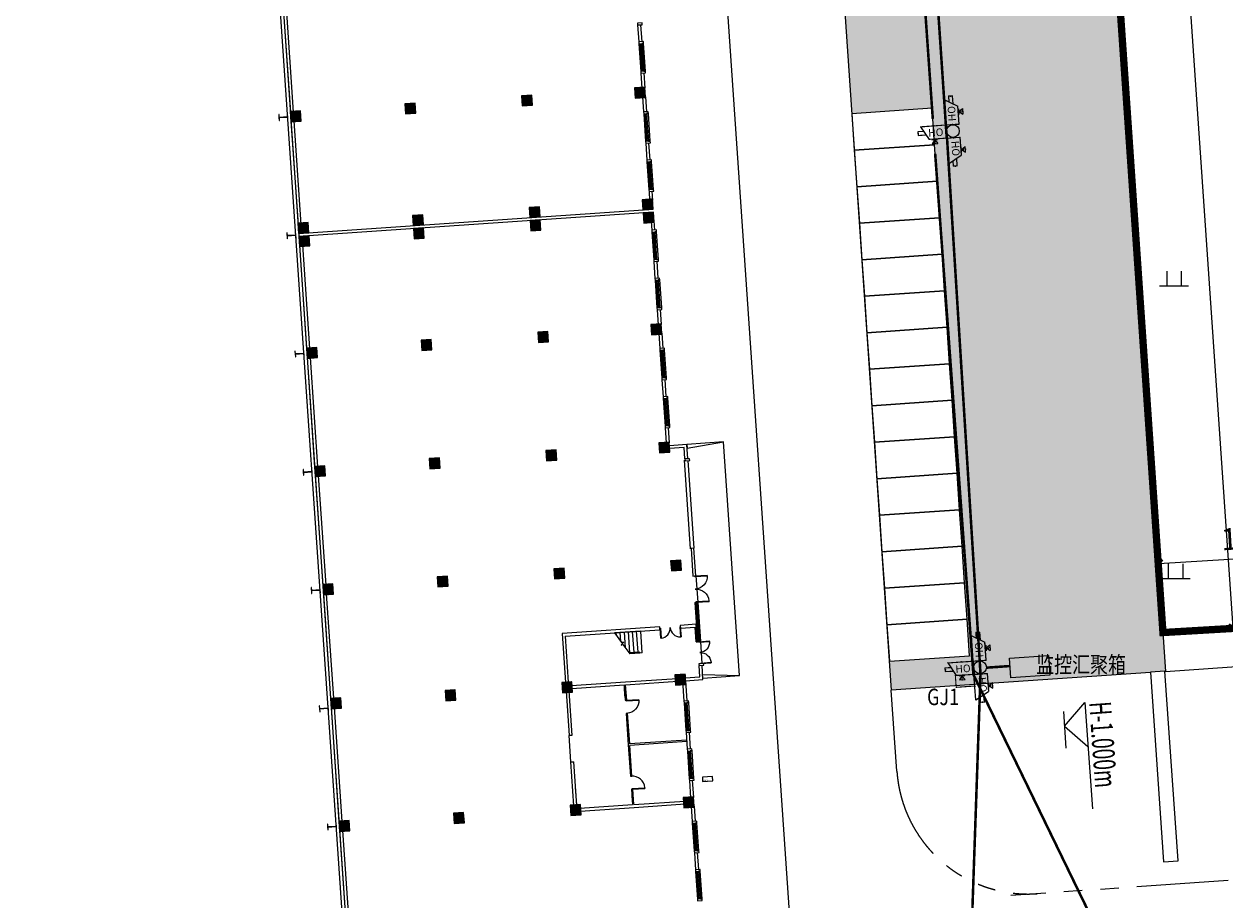
# Model space of a CAD drawing. Extents: x -2162092 to 2262384, y -2717468 to 606861.
# Drawn here: x 1352415 to 1434478, y -903044 to -843184 of the extents above; entities that cross this region are included whole.
import ezdxf
from ezdxf.enums import TextEntityAlignment as Align

# ---------------------------------------------------------------- set-up
doc = ezdxf.new("R2010")
doc.units = 0
doc.header["$LTSCALE"] = 1000
doc.header["$MEASUREMENT"] = 0
for name, pattern in [('DASH', [0.35, 0.25, -0.1]), ('DASHDOT', [1, 0.5, -0.25, 0, -0.25]), ('PHANTOM2', [1.25, 0.625, -0.125, 0.125, -0.125, 0.125, -0.125])]:
    doc.linetypes.add(name, pattern=pattern)
for name, color, linetype in [('COLUMN', 9, 'Continuous'), ('DIM_消防', 3, 'Continuous'), ('EQUIP-安防', 3, 'Continuous'), ('JZD', 7, 'Continuous'), ('LVTRY', 6, 'Continuous'), ('TEL_TEXT', 7, 'Continuous'), ('TWT_DIM', 3, 'Continuous'), ('TWT_TEXT', 7, 'Continuous'), ('WIRE-照明', 1, 'Continuous'), ('WIRE-通讯', 4, 'Continuous'), ('底图', 252, 'Continuous'), ('管综标注', 3, 'Continuous')]:
    doc.layers.add(name, color=color, linetype=linetype)
for name, color, linetype, lineweight in [('STAIR', 8, 'Continuous', 9), ('WALL', 8, 'Continuous', 9), ('WINDOW', 8, 'Continuous', 9), ('停车位', 30, 'Continuous', 9)]:
    doc.layers.add(name, color=color, linetype=linetype, lineweight=lineweight)
doc.styles.add('_TCH_DIM_T3', font='SIMPLEX', dxfattribs={"width": 0.705882, "bigfont": 'GBCBIG'})
doc.styles.add('_TEL_ATTDEF', font='GBENOR', dxfattribs={"width": 0.8, "height": 3, "bigfont": 'GBCBIG'})
doc.styles.add('_TEL_DIM', font='SIMPLEX', dxfattribs={"width": 0.8, "height": 3.5, "bigfont": 'HZTXT'})
doc.styles.add('_TWT_DIM_ELE', font='SIMPLEX', dxfattribs={"width": 0.8, "height": 3, "bigfont": 'HZTXT'})
doc.styles.add('_TWT_PIPEDN', font='SIMPLEX', dxfattribs={"width": 0.8, "height": 3, "bigfont": 'HZTXT'})
doc.styles.add('图签样式1', font='simhei.ttf', dxfattribs={"width": 0.8})
doc.dimstyles.new('_TWT_ARCH&&500', dxfattribs={"dimtxt": 1487.5, "dimasz": 500, "dimexe": 1250, "dimexo": 1500, "dimgap": 631.25, "dimtad": 1, "dimdec": 0, "dimzin": 0, "dimdsep": 46, "dimtxsty": '_TCH_DIM_T3', "dimblk": 'ARCHTICK', "dimcen": 0.09, "dimclrt": 7, "dimazin": 2, "dimtfac": 1, "dimtdec": 0, "dimtix": 1, "dimtmove": 2, "dimatfit": 3, "dimfxl": 0, "dimtolj": 1, "dimtzin": 0, "dimarcsym": 0})

# ---------------------------------------------------------------- blocks, each defined once
blk = doc.blocks.new('$equip$00002970')
for p, q in [((-0.75, 0.1), (-0.457, 0.1)), ((-0.75, -0.1), (-0.75, 0.1)), ((-0.6, 0.35), (-0.2, -0.35)), ((-0.6, 0.35), (0.75, 0.35)), ((0.75, 0.35), (0.75, -0.35)), ((-0.75, -0.1), (-0.343, -0.1)), ((0.75, -0.35), (-0.2, -0.35)), ((-0.05, -0.38), (0.25, -0.38)), ((0.1, -0.39), (-0.05, -0.59)), ((-0.05, -0.59), (0.25, -0.59)), ((0.025, -0.49), (0.175, -0.49)), ((0.1, -0.39), (0.25, -0.59))]:
    blk.add_line(p, q)
for points, const_width in [([(-0.75, 0.1), (-0.75, -0.1), (-0.343, -0.1), (-0.2, -0.35), (0.75, -0.35), (0.75, 0.35), (-0.6, 0.35), (-0.457, 0.1), (-0.75, 0.1), (-0.75, -0.1)], 0.05), ([(-0.05, -0.38), (0.25, -0.38)], 0.02), ([(-0.05, -0.59), (0.25, -0.59)], 0.02)]:
    blk.add_lwpolyline(points, dxfattribs=dict(const_width=const_width))
for p in [(-0.75, 0), (0.1, 0.35), (0.75, 0), (0.1, -0.59)]:
    blk.add_point(p)
at = {"color": 7, "style": '_TEL_DIM'}
blk.add_attdef('$TEXT$', text='', height=0.4, dxfattribs=at).set_placement((0.179, -0.009), align=Align.MIDDLE_CENTER)
at = {"color": 7, "style": '_TEL_DIM', "flags": 1}
for tag in ['A', 'REMARK']:
    blk.add_attdef(tag, text='', height=0.00002, dxfattribs=at).set_placement((0, 0), align=Align.MIDDLE_CENTER)
blk = doc.blocks.new('gc119')
for p, q in [((-0.5, 1), (-0.5, 0)), ((0.5, 1), (0.5, 0)), ((-1, 0), (1, 0))]:
    blk.add_line(p, q)
blk = doc.blocks.new('一层')
at = {"layer": 'COLUMN', "lineweight": 9, "transparency": 33554687}
for points in [[(1012195, 695450), (1012195, 696150), (1011495, 696150), (1011495, 695450)], [(1020045, 695450), (1020045, 696150), (1019345, 696150), (1019345, 695450)], [(1028045, 695450), (1028045, 696150), (1027345, 696150), (1027345, 695450)], [(1035795, 695450), (1035795, 696150), (1035095, 696150), (1035095, 695450)], [(1012195, 687800), (1012195, 688500), (1011495, 688500), (1011495, 687800)], [(1020045, 687800), (1020045, 688500), (1019345, 688500), (1019345, 687800)], [(1028045, 687800), (1028045, 688500), (1027345, 688500), (1027345, 687800)], [(1035795, 687800), (1035795, 688500), (1035095, 688500), (1035095, 687800)], [(1012195, 686900), (1012195, 687600), (1011495, 687600), (1011495, 686900)], [(1020045, 686900), (1020045, 687600), (1019345, 687600), (1019345, 686900)], [(1028045, 686900), (1028045, 687600), (1027345, 687600), (1027345, 686900)], [(1035795, 686900), (1035795, 687600), (1035095, 687600), (1035095, 686900)], [(1012195, 679250), (1012195, 679950), (1011495, 679950), (1011495, 679250)], [(1020045, 679250), (1020045, 679950), (1019345, 679950), (1019345, 679250)], [(1028045, 679250), (1028045, 679950), (1027345, 679950), (1027345, 679250)], [(1035795, 679250), (1035795, 679950), (1035095, 679950), (1035095, 679250)], [(1012195, 671150), (1012195, 671850), (1011495, 671850), (1011495, 671150)], [(1020045, 671150), (1020045, 671850), (1019345, 671850), (1019345, 671150)], [(1028045, 671150), (1028045, 671850), (1027345, 671850), (1027345, 671150)], [(1035795, 671150), (1035795, 671850), (1035095, 671850), (1035095, 671150)], [(1012195, 663050), (1012195, 663750), (1011495, 663750), (1011495, 663050)], [(1020045, 663050), (1020045, 663750), (1019345, 663750), (1019345, 663050)], [(1028045, 663050), (1028045, 663750), (1027345, 663750), (1027345, 663050)], [(1036045, 663050), (1036045, 663750), (1035345, 663750), (1035345, 663050)], [(1012195, 655250), (1012195, 655950), (1011495, 655950), (1011495, 655250)], [(1020045, 655250), (1020045, 655950), (1019345, 655950), (1019345, 655250)], [(1028045, 655250), (1028045, 655950), (1027345, 655950), (1027345, 655250)], [(1035795, 655250), (1035795, 655950), (1035095, 655950), (1035095, 655250)], [(1012195, 646850), (1012195, 647550), (1011495, 647550), (1011495, 646850)], [(1020045, 646850), (1020045, 647550), (1019345, 647550), (1019345, 646850)], [(1028045, 646850), (1028045, 647550), (1027345, 647550), (1027345, 646850)], [(1035795, 646850), (1035795, 647550), (1035095, 647550), (1035095, 646850)]]:
    blk.add_hatch(color=8, dxfattribs=at).paths.add_polyline_path(points)
at = {"layer": 'COLUMN', "color": 8, "lineweight": 9}
for points in [[(1012195, 695450), (1012195, 696150), (1011495, 696150), (1011495, 695450)], [(1020045, 695450), (1020045, 696150), (1019345, 696150), (1019345, 695450)], [(1028045, 695450), (1028045, 696150), (1027345, 696150), (1027345, 695450)], [(1035795, 695450), (1035795, 696150), (1035095, 696150), (1035095, 695450)], [(1012195, 687800), (1012195, 688500), (1011495, 688500), (1011495, 687800)], [(1020045, 687800), (1020045, 688500), (1019345, 688500), (1019345, 687800)], [(1028045, 687800), (1028045, 688500), (1027345, 688500), (1027345, 687800)], [(1035795, 687800), (1035795, 688500), (1035095, 688500), (1035095, 687800)], [(1012195, 686900), (1012195, 687600), (1011495, 687600), (1011495, 686900)], [(1020045, 686900), (1020045, 687600), (1019345, 687600), (1019345, 686900)], [(1028045, 686900), (1028045, 687600), (1027345, 687600), (1027345, 686900)], [(1035795, 686900), (1035795, 687600), (1035095, 687600), (1035095, 686900)], [(1012195, 679250), (1012195, 679950), (1011495, 679950), (1011495, 679250)], [(1020045, 679250), (1020045, 679950), (1019345, 679950), (1019345, 679250)], [(1028045, 679250), (1028045, 679950), (1027345, 679950), (1027345, 679250)], [(1035795, 679250), (1035795, 679950), (1035095, 679950), (1035095, 679250)], [(1012195, 671150), (1012195, 671850), (1011495, 671850), (1011495, 671150)], [(1020045, 671150), (1020045, 671850), (1019345, 671850), (1019345, 671150)], [(1028045, 671150), (1028045, 671850), (1027345, 671850), (1027345, 671150)], [(1035795, 671150), (1035795, 671850), (1035095, 671850), (1035095, 671150)], [(1012195, 663050), (1012195, 663750), (1011495, 663750), (1011495, 663050)], [(1020045, 663050), (1020045, 663750), (1019345, 663750), (1019345, 663050)], [(1028045, 663050), (1028045, 663750), (1027345, 663750), (1027345, 663050)], [(1036045, 663050), (1036045, 663750), (1035345, 663750), (1035345, 663050)], [(1012195, 655250), (1012195, 655950), (1011495, 655950), (1011495, 655250)], [(1020045, 655250), (1020045, 655950), (1019345, 655950), (1019345, 655250)], [(1028045, 655250), (1028045, 655950), (1027345, 655950), (1027345, 655250)], [(1035795, 655250), (1035795, 655950), (1035095, 655950), (1035095, 655250)], [(1012195, 646850), (1012195, 647550), (1011495, 647550), (1011495, 646850)], [(1020045, 646850), (1020045, 647550), (1019345, 647550), (1019345, 646850)], [(1028045, 646850), (1028045, 647550), (1027345, 647550), (1027345, 646850)], [(1035795, 646850), (1035795, 647550), (1035095, 647550), (1035095, 646850)]]:
    blk.add_lwpolyline(points, close=True, dxfattribs=at)
blk = doc.blocks.new('_FZHK')
blk.add_lwpolyline([(-0.5, -0.5), (0.5, -0.5), (0.5, 0.5), (-0.5, 0.5)], close=True)
blk = doc.blocks.new('$DorLib2D$00000002')
for p, q in [((-0.5, 0), (-0.5, 0.4875)), ((-0.475, 0.4875), (-0.5, 0.4875)), ((-0.475, 0), (-0.475, 0.4875)), ((0.475, 0), (0.475, 0.4875)), ((0.475, 0.4875), (0.5, 0.4875)), ((0.5, 0), (0.5, 0.4875)), ((-0.5, 0), (-0.475, 0)), ((0.5, 0), (0.475, 0))]:
    blk.add_line(p, q)
at = {"lineweight": 13}
for centre, start, end in [((-0.4875, 0), 0, 88.53072), ((0.4875, 0), 91.46928, 180)]:
    blk.add_arc(centre, 0.4875, start, end, dxfattribs=at)
blk = doc.blocks.new('$WINLIB2D$00000001')
for p, q in [((-0.5, 0.5), (0.5, 0.5)), ((-0.5, 0.5), (-0.5, -0.5)), ((0.5, -0.5), (0.5, 0.5)), ((0.5, 0.167), (-0.5, 0.167)), ((0.5, -0.167), (-0.5, -0.167)), ((-0.5, -0.5), (0.5, -0.5))]:
    blk.add_line(p, q)
blk = doc.blocks.new('$DorLib2D$00000136')
at = {"color": 0, "linetype": 'DASH'}
blk.add_line((0.507, 0.667), (-0.508, 0.667), dxfattribs=at)
at = {"color": 0, "linetype": 'Continuous'}
blk.add_line((-0.5, -0.5), (0.5, -0.5), dxfattribs=at)
blk = doc.blocks.new('$DorLib2D$00000001')
for p, q in [((0.45, 0.975), (0.5, 0.975)), ((0.45, 0), (0.45, 0.975)), ((0.5, 0), (0.5, 0.975)), ((0.5, 0), (0.45, 0))]:
    blk.add_line(p, q)
at = {"lineweight": 13}
blk.add_arc((0.475, 0), 0.975, 91.46928, 180, dxfattribs=at)
blk = doc.blocks.new('A$C65B13CB3')
h = blk.add_hatch()
h.set_pattern_fill('ANSI37', color=8, scale=10, angle=90, style=0)
h.set_pattern_definition([(135, (761795.895, -396015.549), (-11.22532015, -11.22532015), []), (225, (761795.895, -396015.549), (11.22532015, -11.22532015), [])])
h.paths.add_polyline_path([(203500, 91500), (203500, 92700), (203567, 92700), (203567, 91500)])
at = {"color": 8}
for p, q in [((178000, 15900), (178000, 169700)), ((178200, 169700), (178200, 3700)), ((206200, 105000), (203700, 105000)), ((206200, 89000), (206200, 105000)), ((203700, 89000), (206200, 89000)), ((194300, 83900), (194300, 85700))]:
    blk.add_line(p, q, dxfattribs=at)
for points in [[(202620, 130650), (202620, 132550), (202500, 132550), (202500, 130650)], [(202620, 125850), (202620, 127750), (202500, 127750), (202500, 125850)], [(202620, 122550), (202620, 124450), (202500, 124450), (202500, 122550)], [(202620, 117750), (202620, 119650), (202500, 119650), (202500, 117750)], [(202620, 114450), (202620, 116350), (202500, 116350), (202500, 114450)], [(202620, 109650), (202620, 111550), (202500, 111550), (202500, 109650)], [(202620, 106350), (202620, 108250), (202500, 108250), (202500, 106350)], [(203500, 91500), (203500, 92700), (203567, 92700), (203567, 91500)], [(202620, 85500), (202620, 87400), (202500, 87400), (202500, 85500)], [(202620, 82200), (202620, 84100), (202500, 84100), (202500, 82200)], [(202620, 77250), (202620, 79150), (202500, 79150), (202500, 77250)], [(202620, 73950), (202620, 75850), (202500, 75850), (202500, 73950)]]:
    blk.add_lwpolyline(points, close=True, dxfattribs=at)
for points in [[(178200, 121200), (202500, 121200)], [(202500, 121000), (178200, 121000)], [(203700, 105000), (203700, 104750), (206200, 105000)], [(203700, 96000), (203700, 94200)], [(203700, 91500), (203700, 90000)], [(198300, 88150), (198300, 88750)], [(203700, 89000), (203700, 89250), (206200, 89000)], [(198300, 81300), (198300, 80700)]]:
    blk.add_lwpolyline(points, dxfattribs=at)
at = {"layer": 'COLUMN', "color": 8}
for p, q in [((177422, 129400), (177400, 129400)), ((177400, 129400), (177400, 129000)), ((177400, 129000), (177422, 129000)), ((177422, 129211), (177422, 129400)), ((177427, 129206), (177422, 129211)), ((177422, 129189), (177427, 129194)), ((177422, 129000), (177422, 129189)), ((177973, 129206), (177427, 129206)), ((177427, 129194), (177973, 129194)), ((177978, 129211), (177973, 129206)), ((177973, 129194), (177978, 129189)), ((178000, 129400), (177978, 129400)), ((177978, 129400), (177978, 129211)), ((177978, 129189), (177978, 129000)), ((177978, 129000), (178000, 129000)), ((178000, 129000), (178000, 129400)), ((177422, 121300), (177400, 121300)), ((177400, 121300), (177400, 120900)), ((177400, 120900), (177422, 120900)), ((177422, 121111), (177422, 121300)), ((177427, 121106), (177422, 121111)), ((177422, 121089), (177427, 121094)), ((177422, 120900), (177422, 121089)), ((177973, 121106), (177427, 121106)), ((177427, 121094), (177973, 121094)), ((177978, 121111), (177973, 121106)), ((177973, 121094), (177978, 121089)), ((178000, 121300), (177978, 121300)), ((177978, 121300), (177978, 121111)), ((177978, 121089), (177978, 120900)), ((177978, 120900), (178000, 120900)), ((178000, 120900), (178000, 121300)), ((177422, 113200), (177400, 113200)), ((177400, 113200), (177400, 112800)), ((177400, 112800), (177422, 112800)), ((177422, 113011), (177422, 113200)), ((177427, 113006), (177422, 113011)), ((177422, 112989), (177427, 112994)), ((177422, 112800), (177422, 112989)), ((177973, 113006), (177427, 113006)), ((177427, 112994), (177973, 112994)), ((177978, 113011), (177973, 113006)), ((177973, 112994), (177978, 112989)), ((178000, 113200), (177978, 113200)), ((177978, 113200), (177978, 113011)), ((177978, 112989), (177978, 112800)), ((177978, 112800), (178000, 112800)), ((178000, 112800), (178000, 113200)), ((177422, 105100), (177400, 105100)), ((177400, 105100), (177400, 104700)), ((177422, 104911), (177422, 105100)), ((178000, 105100), (177978, 105100)), ((177978, 105100), (177978, 104911)), ((178000, 104700), (178000, 105100)), ((177400, 104700), (177422, 104700)), ((177427, 104906), (177422, 104911)), ((177422, 104889), (177427, 104894)), ((177422, 104700), (177422, 104889)), ((177973, 104906), (177427, 104906)), ((177427, 104894), (177973, 104894)), ((177978, 104911), (177973, 104906)), ((177973, 104894), (177978, 104889)), ((177978, 104889), (177978, 104700)), ((177978, 104700), (178000, 104700)), ((177422, 97000), (177400, 97000)), ((177400, 97000), (177400, 96600)), ((177422, 96811), (177422, 97000)), ((178000, 97000), (177978, 97000)), ((177978, 97000), (177978, 96811)), ((178000, 96600), (178000, 97000)), ((177400, 96600), (177422, 96600)), ((177427, 96806), (177422, 96811)), ((177422, 96789), (177427, 96794)), ((177422, 96600), (177422, 96789)), ((177973, 96806), (177427, 96806)), ((177427, 96794), (177973, 96794)), ((177978, 96811), (177973, 96806)), ((177973, 96794), (177978, 96789)), ((177978, 96789), (177978, 96600)), ((177978, 96600), (178000, 96600)), ((177422, 88900), (177400, 88900)), ((177400, 88900), (177400, 88500)), ((177422, 88711), (177422, 88900)), ((177427, 88706), (177422, 88711)), ((177422, 88689), (177427, 88694)), ((177422, 88500), (177422, 88689)), ((177973, 88706), (177427, 88706)), ((177427, 88694), (177973, 88694)), ((177978, 88711), (177973, 88706)), ((177973, 88694), (177978, 88689)), ((178000, 88900), (177978, 88900)), ((177978, 88900), (177978, 88711)), ((177978, 88689), (177978, 88500)), ((178000, 88500), (178000, 88900)), ((177400, 88500), (177422, 88500)), ((177978, 88500), (178000, 88500)), ((177422, 80800), (177400, 80800)), ((177400, 80800), (177400, 80400)), ((177422, 80611), (177422, 80800)), ((177427, 80606), (177422, 80611)), ((177422, 80589), (177427, 80594)), ((177422, 80400), (177422, 80589)), ((177973, 80606), (177427, 80606)), ((177427, 80594), (177973, 80594)), ((177978, 80611), (177973, 80606)), ((177973, 80594), (177978, 80589)), ((178000, 80800), (177978, 80800)), ((177978, 80800), (177978, 80611)), ((177978, 80589), (177978, 80400)), ((178000, 80400), (178000, 80800)), ((177400, 80400), (177422, 80400)), ((177978, 80400), (178000, 80400))]:
    blk.add_line(p, q, dxfattribs=at)
at = {"layer": 'LVTRY', "color": 8}
blk.add_line((194500, 80950), (194500, 82150), dxfattribs=at)
at = {"layer": 'STAIR', "color": 8}
for p, q in [((199680, 92500), (197889, 92500)), ((197889, 92500), (198318, 91809)), ((198000, 92322), (198000, 92500)), ((198280, 91870), (198280, 92500)), ((198560, 91419), (198560, 92500)), ((198840, 91060), (198840, 92500)), ((199120, 91060), (199120, 92500)), ((199400, 91060), (199400, 92500)), ((199680, 91000), (199680, 92500)), ((198447, 91848), (198281, 91637)), ((198281, 91637), (198402, 91674)), ((198318, 91809), (198447, 91848)), ((198402, 91674), (198820, 91000)), ((199510, 91060), (198782, 91060)), ((199510, 91000), (198820, 91000)), ((199510, 91000), (198820, 91000)), ((199510, 91000), (199510, 91060)), ((199680, 91000), (199510, 91000))]:
    blk.add_line(p, q, dxfattribs=at)
at = {"layer": 'WALL', "color": 8}
for p, q in [((178200, 137000), (178200, 129500)), ((178400, 137000), (178400, 129500)), ((202300, 133830), (202300, 132670)), ((202500, 133830), (202500, 132670)), ((202300, 130530), (202300, 129500)), ((202500, 130530), (202500, 129500)), ((178200, 128900), (178200, 121800)), ((178400, 128900), (178400, 121800)), ((202300, 128900), (202300, 127870)), ((202500, 128900), (202500, 127870)), ((202300, 125730), (202300, 124570)), ((202500, 125730), (202500, 124570)), ((202300, 122430), (202300, 121800)), ((202500, 122430), (202500, 121800)), ((178200, 120400), (178200, 113300)), ((178400, 120400), (178400, 113300)), ((202300, 120400), (202300, 119770)), ((202500, 120400), (202500, 119770)), ((202300, 117630), (202300, 116470)), ((202500, 117630), (202500, 116470)), ((202300, 114330), (202300, 113300)), ((202500, 114330), (202500, 113300)), ((178200, 112700), (178200, 105200)), ((178400, 112700), (178400, 105200)), ((202300, 112700), (202300, 111670)), ((202500, 112700), (202500, 111670)), ((202300, 109530), (202300, 108370)), ((202500, 109530), (202500, 108370)), ((202300, 106230), (202300, 105200)), ((202500, 106230), (202500, 105200)), ((178200, 104600), (178200, 97100)), ((178400, 104600), (178400, 97100)), ((203700, 105000), (202500, 105000)), ((203500, 104800), (202500, 104800)), ((203500, 104020), (203500, 104800)), ((203700, 104020), (203700, 105000)), ((203700, 97900), (203500, 97900)), ((203500, 97900), (203500, 96000)), ((203700, 96000), (203700, 97900)), ((178200, 96500), (178200, 89350)), ((178400, 96500), (178400, 89350)), ((203500, 96000), (203700, 96000)), ((194300, 92700), (194300, 89350)), ((201000, 92700), (194300, 92700)), ((194500, 92500), (194500, 89350)), ((194500, 92500), (201000, 92500)), ((201000, 92500), (201000, 92700)), ((203500, 92700), (202400, 92700)), ((202400, 92700), (202400, 92500)), ((202400, 92500), (203400, 92500)), ((203400, 91500), (203400, 92500)), ((203500, 91500), (203500, 92700)), ((203400, 91500), (203500, 91500)), ((203500, 89100), (203500, 89880)), ((203700, 88900), (203700, 89880)), ((178200, 88750), (178200, 80900)), ((178400, 88750), (178400, 80900)), ((194300, 88750), (194300, 85700)), ((194500, 88750), (194500, 85700)), ((194700, 89100), (198400, 89100)), ((194700, 88900), (198300, 88900)), ((198300, 88900), (198300, 87850)), ((198400, 89100), (202300, 89100)), ((198400, 87850), (198400, 88900)), ((198400, 88900), (202300, 88900)), ((202300, 89300), (202300, 89100)), ((202500, 89300), (202300, 89300)), ((202300, 88900), (202300, 87520)), ((202500, 89300), (202500, 89100)), ((202500, 89100), (203500, 89100)), ((202500, 88900), (202500, 87520)), ((202500, 88900), (203700, 88900)), ((198300, 87850), (198400, 87850)), ((198400, 86950), (198300, 86950)), ((198300, 86950), (198300, 84800)), ((198400, 84850), (198400, 86950)), ((194500, 85700), (194300, 85700)), ((202300, 85380), (202300, 84220)), ((202500, 85380), (202500, 84220)), ((198300, 84800), (198300, 82650)), ((202300, 84850), (198400, 84850)), ((202300, 84750), (198400, 84750)), ((198400, 82650), (198400, 84750)), ((202300, 84750), (202300, 84850)), ((194300, 80900), (194300, 83900)), ((194300, 83900), (194500, 83900)), ((194500, 80900), (194500, 83900)), ((198300, 82650), (198400, 82650)), ((202300, 82080), (202300, 80900)), ((202500, 82080), (202500, 80900)), ((198400, 81750), (198300, 81750)), ((198300, 81750), (198300, 80700)), ((198400, 80700), (198400, 81750)), ((194700, 80700), (198300, 80700)), ((194700, 80500), (198400, 80500)), ((198400, 80700), (201900, 80700)), ((198400, 80500), (201900, 80500)), ((178200, 80300), (178200, 72800)), ((178400, 80300), (178400, 72800)), ((202300, 80300), (202300, 79270)), ((202500, 80300), (202500, 79270)), ((202300, 77130), (202300, 75970)), ((202500, 77130), (202500, 75970))]:
    blk.add_line(p, q, dxfattribs=at)
at = {"color": 8}
blk.add_blockref('一层', (-833296, -566601), dxfattribs=at)
at = {"layer": 'COLUMN', "color": 8}
for p, xscale, yscale, zscale, rotation in [((202460, 133890), 120, 320, 320, 270), ((202460, 132610), 120.0000000004657, 320, 320, 270), ((202460, 130590), 120, 320.0000000009313, 320.0000000009313, 270), ((178500, 129200), 600, 600, 600, 90), ((186400, 129200), 600, 600, 600, 90), ((194400, 129200), 600, 600, 600, 90), ((202200, 129200), 600, 600, 600, 90), ((202460, 127810), 120, 320, 320, 270), ((202460, 125790), 120, 320, 320, 270), ((202460, 124510), 120.0000000004657, 320, 320, 270), ((202460, 122490), 120, 320.0000000009313, 320.0000000009313, 270), ((178500, 121500), 600, 600, 600, 90), ((186400, 121500), 600, 600, 600, 90), ((194400, 121500), 600, 600, 600, 90), ((202200, 121500), 600, 600, 600, 90), ((178500, 120700), 600, 600, 600, 180), ((186400, 120700), 600, 600, 600, 180), ((194400, 120700), 600, 600, 600, 180), ((202200, 120700), 600, 600, 600, 180), ((202460, 119710), 120, 320, 320, 270), ((202460, 117690), 120, 320, 320, 270), ((202460, 116410), 120.0000000004657, 320, 320, 270), ((202460, 114390), 120, 320.0000000009313, 320.0000000009313, 270), ((178500, 113000), 600, 600, 600, 90), ((186400, 113000), 600, 600, 600, 90), ((194400, 113000), 600, 600, 600, 90), ((202200, 113000), 600, 600, 600, 90), ((202460, 111610), 120, 320, 320, 270), ((202460, 109590), 120, 320, 320, 270), ((202460, 108310), 120.0000000004657, 320, 320, 270), ((202460, 106290), 120, 320.0000000009313, 320.0000000009313, 270), ((178500, 104900), 600, 600, 600, 90), ((186400, 104900), 600, 600, 600, 90), ((194400, 104900), 600, 600, 600, 90), ((202200, 104900), 600, 600, 600, 90), ((203660, 103960), 120, 320, 320, 270), ((178500, 96800), 600, 600, 600, 90), ((186400, 96800), 600, 600, 600, 90), ((194400, 96800), 600, 600, 600, 90), ((203660, 89940), 120, 320, 320, 270), ((178500, 89050), 600, 600, 600, 90), ((186400, 89050), 600, 600, 600, 90), ((194400, 89050), 600, 600, 600, 90), ((202460, 87460), 120, 320, 320, 270), ((202460, 85440), 120, 320, 320, 270), ((202460, 84160), 120.0000000004657, 320, 320, 270), ((202460, 82140), 120, 320.0000000009313, 320.0000000009313, 270), ((178500, 80600), 600, 600, 600, 90), ((186400, 80600), 600, 600, 600, 90), ((194400, 80600), 600, 600, 600, 90), ((202200, 80600), 600, 600, 600, 90), ((202460, 79210), 120, 320, 320, 270), ((202460, 77190), 120, 320, 320, 270), ((202460, 75910), 120.0000000004657, 320, 320, 270), ((202460, 73890), 120, 320.0000000009313, 320.0000000009313, 270)]:
    blk.add_blockref('_FZHK', p, dxfattribs=dict(at, xscale=xscale, yscale=yscale, zscale=zscale, rotation=rotation))
at = {"layer": 'WINDOW', "color": 8}
for name, p, xscale, yscale, zscale, rotation in [('$WINLIB2D$00000001', (202400, 131600), 1900, -200, 1900, 270), ('$WINLIB2D$00000001', (202400, 126800), 1900, -200, 1900, 270), ('$WINLIB2D$00000001', (202400, 123500), 1900, -200, 1900, 270), ('$WINLIB2D$00000001', (202400, 118700), 1900, -200, 1900, 270), ('$WINLIB2D$00000001', (202400, 115400), 1900, -200, 1900, 270), ('$WINLIB2D$00000001', (202400, 110600), 1900, -200, 1900, 270), ('$WINLIB2D$00000001', (202400, 107300), 1900, -200, 1900, 270), ('$DorLib2D$00000136', (203600, 100900), -6000, 200, -6000, 90), ('$DorLib2D$00000002', (203600, 95100), 1800, -1800, 1800, 90), ('$WINLIB2D$00000001', (203600, 92850), -2700, 200, -2700, 90), ('$DorLib2D$00000002', (203600, 90750), 1500, -1500, 1500, 90), ('$DorLib2D$00000001', (198350, 87400), -900, 900, -900, 270.0000000000064), ('$WINLIB2D$00000001', (202400, 86450), 1900, -200, 1900, 270), ('$WINLIB2D$00000001', (202400, 83150), 1900, -200, 1900, 270), ('$WINLIB2D$00000001', (202400, 83150), 1900, -200, 1900, 270), ('$DorLib2D$00000001', (198350, 82200), -900, -900, -900, 89.99999999970778), ('$WINLIB2D$00000001', (202400, 78200), 1900, -200, 1900, 270), ('$WINLIB2D$00000001', (202400, 74900), 1900, -200, 1900, 270)]:
    blk.add_blockref(name, p, dxfattribs=dict(at, xscale=xscale, yscale=yscale, zscale=zscale, rotation=rotation))
at = {"layer": 'WINDOW', "color": 8, "xscale": -1400, "yscale": -1400, "zscale": -1400}
blk.add_blockref('$DorLib2D$00000002', (201700, 92600), dxfattribs=at)
blk = doc.blocks.new('_ArchTick')
at = {"color": 0, "linetype": 'ByBlock', "const_width": 0.4}
blk.add_lwpolyline([(-0.5, -0.5), (0.5, 0.5)], dxfattribs=at)
blk = doc.blocks.new('*D72')
at = {"layer": 'Defpoints', "color": 0, "transparency": 16777216}
for p in [(1879397, -1187933), (1879675, -1192661), (1864071, -1193580)]:
    blk.add_point(p, dxfattribs=at)
at = {"layer": 'TWT_DIM', "color": 0, "lineweight": -2, "transparency": 16777216}
for p, q in [((1879587, -1191164), (1879323, -1186685)), ((1863983, -1192082), (1863720, -1187603)), ((1863793, -1188851), (1879397, -1187933))]:
    blk.add_line(p, q, dxfattribs=at)
at = {"layer": 'TWT_DIM', "color": 0, "lineweight": -2, "transparency": 16777216, "xscale": 500, "yscale": 500, "zscale": 500}
for p, rotation in [((1879397, -1187933), 3.368146453363558), ((1863793, -1188851), 183.3681464533636)]:
    blk.add_blockref('_ArchTick', p, dxfattribs=dict(at, rotation=rotation))
at = {"layer": 'TWT_DIM', "color": 7, "transparency": 16777216, "insert": (1871514, -1187019), "char_height": 1487.5, "attachment_point": 5, "rotation": 3.36815, "style": '_TCH_DIM_T3'}
blk.add_mtext('\\A1;15.63m', dxfattribs=at)
blk = doc.blocks.new('*D73')
at = {"layer": 'Defpoints', "color": 0, "transparency": 16777216}
for p in [(1856876, -1088653), (1864071, -1193580), (1868841, -1193252)]:
    blk.add_point(p, dxfattribs=at)
at = {"layer": 'TWT_DIM', "color": 0, "lineweight": -2, "transparency": 16777216}
for p, q in [((1858372, -1088550), (1862892, -1088240)), ((1861645, -1088326), (1868841, -1193252)), ((1865568, -1193477), (1870088, -1193167))]:
    blk.add_line(p, q, dxfattribs=at)
at = {"layer": 'TWT_DIM', "color": 0, "lineweight": -2, "transparency": 16777216, "xscale": 500, "yscale": 500, "zscale": 500}
for p, rotation in [((1861645, -1088326), 93.92306226761015), ((1868841, -1193252), 273.9230622676101)]:
    blk.add_blockref('_ArchTick', p, dxfattribs=dict(at, rotation=rotation))
at = {"layer": 'TWT_DIM', "color": 7, "transparency": 16777216, "insert": (1866615, -1140695), "char_height": 1487.5, "attachment_point": 5, "rotation": 273.92306, "style": '_TCH_DIM_T3'}
blk.add_mtext('\\A1;105.17m', dxfattribs=at)
blk = doc.blocks.new('12dfffgg')
at = {"linetype": 'Continuous', "lineweight": 0}
h = blk.add_hatch(dxfattribs=at)
h.set_pattern_fill('GRASS', color=8, scale=1000, style=0)
h.set_pattern_definition([(90, (1844528.5, -1302837.4), (-1995.591, 1995.591), [529.161, -3462.02]), (45, (1844528.5, -1302837.4), (-1995.592, 1995.592), [529.161, -2293.032]), (135, (1844528.5, -1302837.4), (-1995.592, -1995.592), [529.161, -2293.032])])
h.paths.add_polyline_path([(1725977.7, -1309020.3), (1748446.5, -1307508.6), (1748051.2, -1302022.8), (1753037.4, -1301651.7), (1753432.8, -1307137.5), (1778376.1, -1305456.1), (1777980.7, -1299970.3), (1782968.6, -1299628.3), (1783362.3, -1305085), (1808286.4, -1303405), (1807910.2, -1297917.8), (1812898.5, -1297575.7), (1813274.6, -1303062.9), (1835741, -1301522.2), (1835345.6, -1296036.4), (1852173.6, -1294882.4), (1850708, -1273132.2), (1859839.7, -1272474), (1857572.4, -1241017.7), (1848441, -1241675.9), (1850163.2, -1237878.1), (1861646.3, -1237093.2), (1867039.8, -1237563.1), (1872133, -1311134.2), (1623234.4, -1328783.3), (1607793.6, -1106606), (1856875.7, -1088652.7), (1864252.2, -1196216.9), (1845496.6, -1197518.5), (1845361.2, -1195544.1), (1850847, -1195148.7), (1848282.7, -1157755.7), (1842795.6, -1158132), (1842306, -1150993.7), (1847793.1, -1150617.4), (1844543.3, -1103228.7), (1839056.2, -1103605), (1839037.5, -1103332.2), (1822173.8, -1104488.7), (1821797.5, -1099001.6), (1796856.1, -1100712), (1797232.5, -1106199.1), (1792251.7, -1106540.7), (1791861.6, -1101054.5), (1766920.1, -1102765), (1767302.8, -1108251.6), (1762314.7, -1108593.7), (1761938.4, -1103106.6), (1739491.2, -1104646), (1739867.5, -1110133.1), (1729904.1, -1110816.3), (1729508.7, -1105330.6), (1672148, -1109264.2), (1672543.4, -1114750), (1613567.1, -1118794.5), (1627290.1, -1318903.7), (1627567.3, -1318884.7), (1627841, -1322875.4), (1635822.3, -1322328), (1635166.9, -1312771.2), (1635898.4, -1310594.7), (1637954.6, -1309573), (1647352.5, -1308928.5), (1649529, -1309660), (1650550.7, -1311716.2), (1650943.4, -1317442), (1645436.3, -1317819.7), (1645876.9, -1324244.6), (1683229.2, -1321683.1), (1682788.6, -1315258.2), (1677281.5, -1315635.8), (1676888.9, -1309910), (1677620.4, -1307733.5), (1679676.6, -1306711.8), (1698168.6, -1305443.6), (1698544.1, -1310930.8), (1716022.9, -1309732.2), (1715627.5, -1304246.3), (1725603.4, -1303562.2)])
for p, q in [((1839037.5, -1103332.2), (1845496.6, -1197518.5)), ((1832219.4, -1120839.7), (1843029.2, -1278469.5))]:
    blk.add_line(p, q)
at = {"color": 150, "linetype": 'Continuous', "lineweight": 9}
for p, q in [((1862493.2, -1170567.2), (1864253.3, -1196232.3)), ((1864253.3, -1196232.3), (1875181.3, -1195482.8)), ((1863215, -1196303.5), (1845496.6, -1197518.5))]:
    blk.add_line(p, q, dxfattribs=at)
at = {"color": 6, "linetype": 'PHANTOM2', "ltscale": 10}
for p, q in [((1845876.8, -1203062.3), (1845496.6, -1197518.5)), ((1880997.2, -1209675), (1853675.7, -1211548.6))]:
    blk.add_line(p, q, dxfattribs=at)
at = {"color": 150, "linetype": 'Continuous', "lineweight": 9, "flags": 128}
blk.add_lwpolyline([(1607793.6, -1106606), (1856875.7, -1088652.7), (1864071.3, -1193579.5), (1879675.2, -1192661.2), (1881761.4, -1223001.8), (1866111.6, -1224155.1), (1872133, -1311134.2), (1623234.4, -1328783.3), (1607793.6, -1106606)], dxfattribs=at)
blk.add_lwpolyline([(1832593.3, -1203758.5), (1833291.6, -1203710.6), (1833271.1, -1203411.3), (1832572.7, -1203459.2)], close=True)
at = {"color": 6, "linetype": 'PHANTOM2', "ltscale": 10}
blk.add_arc((1854855.7, -1202446.6), 9000, 183.923062, 273.923062, dxfattribs=at)
at = {"layer": 'DIM_消防'}
for p, q in [((1857331.4, -1199974.7), (1858719.7, -1198370.7)), ((1858719.7, -1198370.7), (1859243.2, -1205634.7)), ((1857259.3, -1198975.1), (1857439.2, -1201470.8)), ((1857331.4, -1199974.7), (1858935.3, -1201363))]:
    blk.add_line(p, q, dxfattribs=at)
at = {"layer": 'JZD', "color": 1, "linetype": 'DASH', "ltscale": 10, "const_width": 500}
blk.add_lwpolyline([(1607793.6, -1106606), (1856875.7, -1088652.7), (1864071.3, -1193579.5), (1879675.2, -1192661.2), (1881761.4, -1223001.8), (1866111.6, -1224155.1), (1872133, -1311134.2), (1623234.4, -1328783.3)], close=True, dxfattribs=at)
at = {"layer": 'WALL', "linetype": 'Continuous'}
blk.add_lwpolyline([(1863213.9, -1196288.1), (1864103.3, -1209257.6), (1865101, -1209189.2), (1864211.6, -1196219.7)], close=True, dxfattribs=at)
at = {"layer": '停车位', "color": 155, "linetype": 'Continuous'}
for points in [[(1848453.7, -1160249.9), (1848282.7, -1157755.7), (1842795.6, -1158132), (1842966.6, -1160626.1)], [(1848624.8, -1162744), (1848453.7, -1160249.9), (1842966.6, -1160626.1), (1843137.6, -1163120.3)], [(1848795.8, -1165238.1), (1848624.8, -1162744), (1843137.6, -1163120.3), (1843308.7, -1165614.4)], [(1848966.8, -1167732.3), (1848795.8, -1165238.1), (1843308.7, -1165614.4), (1843479.7, -1168108.6)], [(1849137.9, -1170226.4), (1848966.8, -1167732.3), (1843479.7, -1168108.6), (1843650.8, -1170602.7)], [(1849308.9, -1172720.6), (1849137.9, -1170226.4), (1843650.8, -1170602.7), (1843821.8, -1173096.9)], [(1849480, -1175214.7), (1849308.9, -1172720.6), (1843821.8, -1173096.9), (1843992.9, -1175591)], [(1849651, -1177708.8), (1849480, -1175214.7), (1843992.9, -1175591), (1844163.9, -1178085.1)], [(1849822.1, -1180203), (1849651, -1177708.8), (1844163.9, -1178085.1), (1844334.9, -1180579.3)], [(1849993.1, -1182697.1), (1849822.1, -1180203), (1844334.9, -1180579.3), (1844506, -1183073.4)], [(1850164.1, -1185191.3), (1849993.1, -1182697.1), (1844506, -1183073.4), (1844677, -1185567.6)], [(1850335.2, -1187685.4), (1850164.1, -1185191.3), (1844677, -1185567.6), (1844848.1, -1188061.7)], [(1850506.2, -1190179.6), (1850335.2, -1187685.4), (1844848.1, -1188061.7), (1845019.1, -1190555.8)], [(1850677.3, -1192673.7), (1850506.2, -1190179.6), (1845019.1, -1190555.8), (1845190.2, -1193050)], [(1850848.3, -1195167.8), (1850677.3, -1192673.7), (1845190.2, -1193050), (1845361.2, -1195544.1)]]:
    blk.add_lwpolyline(points, close=True, dxfattribs=at)
at = {"rotation": 3.923062278457813}
blk.add_blockref('A$C65B13CB3', (1635476.2, -1299418.7), dxfattribs=at)
at = {"layer": '底图', "lineweight": 0, "xscale": 1000, "yscale": 1000, "zscale": 8103021000}
for p in [(1864827.6, -1169876.2), (1864923.4, -1189876.8)]:
    blk.add_blockref('gc119', p, dxfattribs=at)
at = {"layer": 'DIM_消防', "color": 7, "style": '_TWT_DIM_ELE', "width": 0.64}
blk.add_text('H-1.000m', height=1500, rotation=274.122609, dxfattribs=at).set_placement((1859019, -1198350.6))
at = {"layer": 'TWT_TEXT', "style": '_TWT_PIPEDN', "width": 0.64}
blk.add_text('DN65', height=150, rotation=183.923062, dxfattribs=at).set_placement((1832918.9, -1203628.2, -800))
at = {"layer": 'TWT_DIM'}
for p1, p2, distance, text, picture, middle in [((1856875.7, -1088652.7), (1864071.3, -1193579.5), 4780.5, '105.17m', '*D73', (1866614.7, -1140695)), ((1864071.3, -1193579.5), (1879675.2, -1192661.2), 4736.7, '15.63m', '*D72', (1871514.2, -1187019.3))]:
    dim = blk.add_aligned_dim(p1=p1, p2=p2, distance=distance, text=text, dimstyle='_TWT_ARCH&&500', dxfattribs=at)
    dim.commit()
    dim.dimension.update_dxf_attribs({"geometry": picture, "text_midpoint": middle})

msp = doc.modelspace()

# ---------------------------------------------------------------- linework, layer by layer
msp.add_lwpolyline([(1419810, -886512), (1422474, -886327), (1422568, -887687), (1419904, -887872)], close=True)
at = {"linetype": 'Continuous'}
for centre in [(1415939, -850502), (1417797, -887140)]:
    msp.add_circle(centre, 434, dxfattribs=at)
at = {"layer": 'WIRE-照明', "linetype": 'Continuous', "const_width": 175}
for points in [[(1360029, -796443), (1410613, -793302), (1414563, -849668)], [(1417340, -887628), (1414726, -852050)], [(1430914, -915563), (1417341, -887645)]]:
    msp.add_lwpolyline(points, dxfattribs=at)
at = {"layer": 'WIRE-通讯', "linetype": 'DASHDOT', "const_width": 175}
for points in [[(1415517, -850986), (1411604, -792920)], [(1417824, -887574), (1415538, -850985)], [(1418231, -887169), (1419848, -887057)], [(1416324, -931130), (1417827, -887593)]]:
    msp.add_lwpolyline(points, dxfattribs=at)
at = {"layer": '管综标注', "const_width": 75.2}
msp.add_lwpolyline([(1416163, -888512), (1417431, -888422), (1417375, -887625), (1416107, -887715), (1416163, -888512)], dxfattribs=at)

# ---------------------------------------------------------------- block references
msp.add_blockref('12dfffgg', (-433769, 308811))
at = {"layer": 'EQUIP-安防', "linetype": 'Continuous'}
ref = msp.add_blockref('$equip$00002970', (1415836, -849080), dxfattribs=dict(at, xscale=-1296, yscale=1296, zscale=1296, rotation=94.04529783202373))
ref.add_attrib('$TEXT$', 'OH', dxfattribs={"layer": '0', "color": 7, "height": 518.4, "rotation": 94.0453, "style": '_TEL_ATTDEF', "text_generation_flag": 2}).set_placement((1415865, -849310), align=Align.MIDDLE_CENTER)
ref = msp.add_blockref('$equip$00002970', (1414536, -850601), dxfattribs=dict(at, xscale=1296, yscale=1296, zscale=1296, rotation=4.045297832023718))
ref.add_attrib('$TEXT$', 'OH', dxfattribs={"layer": '0', "color": 7, "height": 518.4, "rotation": 4.0453, "style": '_TEL_ATTDEF', "text_generation_flag": 2}).set_placement((1414768, -850596), align=Align.MIDDLE_CENTER)
ref = msp.add_blockref('$equip$00002970', (1416038, -851924), dxfattribs=dict(at, xscale=1296, yscale=1296, zscale=1296, rotation=94.0452978320237))
ref.add_attrib('$TEXT$', 'OH', dxfattribs={"layer": '0', "color": 7, "height": 518.4, "rotation": 274.0453, "style": '_TEL_ATTDEF', "text_generation_flag": 2}).set_placement((1416119, -851686), align=Align.MIDDLE_CENTER)
ref = msp.add_blockref('$equip$00002970', (1417695, -885719), dxfattribs=dict(at, xscale=-1296, yscale=1296, zscale=1296, rotation=94.04529783202373))
ref.add_attrib('$TEXT$', 'OH', dxfattribs={"layer": '0', "color": 7, "height": 518.4, "rotation": 94.0453, "style": '_TEL_ATTDEF', "text_generation_flag": 2}).set_placement((1417723, -885949), align=Align.MIDDLE_CENTER)
ref = msp.add_blockref('$equip$00002970', (1416395, -887240), dxfattribs=dict(at, xscale=1296, yscale=1296, zscale=1296, rotation=4.045297832023718))
ref.add_attrib('$TEXT$', 'OH', dxfattribs={"layer": '0', "color": 7, "height": 518.4, "rotation": 4.0453, "style": '_TEL_ATTDEF', "text_generation_flag": 2}).set_placement((1416627, -887235), align=Align.MIDDLE_CENTER)
ref = msp.add_blockref('$equip$00002970', (1417896, -888563), dxfattribs=dict(at, xscale=1296, yscale=1296, zscale=1296, rotation=94.0452978320237))
ref.add_attrib('$TEXT$', 'OH', dxfattribs={"layer": '0', "color": 7, "height": 518.4, "rotation": 274.0453, "style": '_TEL_ATTDEF', "text_generation_flag": 2}).set_placement((1417978, -888325), align=Align.MIDDLE_CENTER)

# ---------------------------------------------------------------- texts
at = {"layer": 'TEL_TEXT', "style": '图签样式1', "width": 0.8}
for s, p in [('监控汇聚箱', (1421629, -887520)), ('GJ1', (1414173, -889730))]:
    msp.add_text(s, height=1126.6, dxfattribs=at).set_placement(p)

doc.saveas('drawing.dxf')
